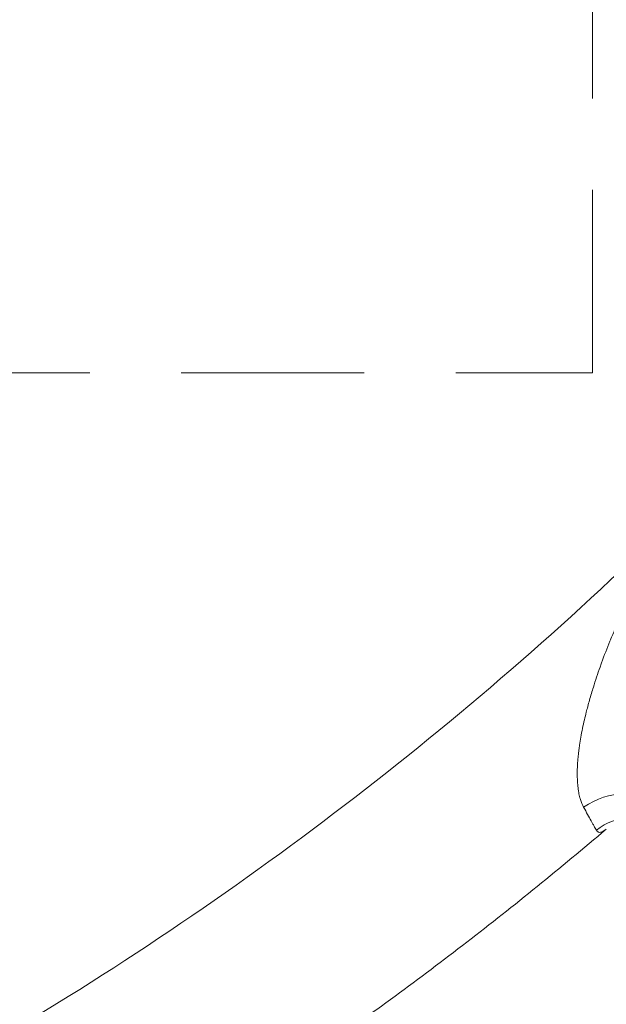
# Model space of a CAD drawing. Extents: x 19 to 12619, y 7 to 8917.
# Drawn here: x 3803 to 3925, y 6436 to 6641 of the extents above; entities that cross this region are included whole.
import ezdxf

# ---------------------------------------------------------------- set-up
doc = ezdxf.new("R2010")
doc.units = 0
doc.header["$MEASUREMENT"] = 0
doc.linetypes.add('DASHED', pattern=[19.05, 12.7, -6.35])
doc.layers.add('外形線', color=7, linetype='CONTINUOUS', lineweight=18)
doc.layers.add('細線', color=8, linetype='CONTINUOUS', lineweight=5)

msp = doc.modelspace()

# ---------------------------------------------------------------- linework, layer by layer
at = {"layer": '外形線', "extrusion": (0, 0, -1)}
for centre, major_axis, ratio, start_param, end_param in [((3407.892, 7054.887), (-658.926, 658.927), 0.9876884, 0.9424769, 3.1415927), ((3407.19, 7054.184), (-654.436, 654.437), 0.9876884, 2.2152842, 3.4395812), ((3407.19, 7054.184), (-627.495, 627.496), 0.9876884, 2.2328987, 3.4392377), ((3401, 7058.671), (-606.229, 606.23), 0.9876883, 3.1572031, 3.4318171)]:
    msp.add_ellipse(centre, major_axis=major_axis, ratio=ratio, start_param=start_param, end_param=end_param, dxfattribs=at)
at = {"layer": '外形線'}
for centre, major_axis, ratio, start_param, end_param in [((3924.511, 6469.722), (-10.239, -7.514), 0.6660362, 3.1716089, 4.6443147), ((3930.075, 6462.729), (-9.225, -8.728), 0.939969, 3.3958303, 4.6091302), ((3405.068, 7062.738), (666.861, -666.861), 0.9876883, 6.0092251, 6.3904807), ((3400.912, 7058.582), (667.324, -667.325), 0.9876883, 6.0092194, 6.3936165), ((3403.229, 7060.9), (597.375, -597.375), 0.9876883, 5.9930875, 6.2673549), ((3400.41, 7058.08), (607.343, -607.344), 0.9876883, 5.992949, 6.2682697), ((3399.329, 7056.999), (616.302, -616.303), 0.9876883, 5.9928968, 6.2864065)]:
    msp.add_ellipse(centre, major_axis=major_axis, ratio=ratio, start_param=start_param, end_param=end_param, dxfattribs=at)
for points, knots in [([(3771.789, 6413.761), (3824.382, 6442.004), (3873.457, 6476.678), (3961.731, 6556.879), (4000.926, 6602.401), (4067.159, 6701.653), (4094.194, 6755.379), (4134.533, 6867.918), (4147.834, 6926.726), (4158.684, 7033.787), (4158.91, 7081.729), (4154.552, 7129.313)], [3.6316215, 3.6316215, 3.6316215, 3.6316215, 3.8734997, 3.8734997, 4.1153779, 4.1153779, 4.3572561, 4.3572561, 4.5991343, 4.5991343, 4.7914401, 4.7914401, 4.7914401, 4.7914401]), ([(3920.215, 6477.037), (3919.95, 6477.523), (3919.735, 6478.054), (3919.559, 6478.622), (3919.518, 6478.753), (3919.48, 6478.886), (3919.444, 6479.021), (3919.346, 6479.38), (3919.263, 6479.753), (3919.193, 6480.138), (3919.172, 6480.256), (3919.152, 6480.375), (3919.133, 6480.495), (3919.09, 6480.767), (3919.053, 6481.044), (3919.021, 6481.323), (3919.014, 6481.393), (3919.006, 6481.463), (3918.999, 6481.532), (3918.966, 6481.868), (3918.94, 6482.209), (3918.921, 6482.552), (3918.92, 6482.578), (3918.919, 6482.604), (3918.917, 6482.629), (3918.898, 6483.018), (3918.887, 6483.41), (3918.885, 6483.805), (3918.882, 6484.182), (3918.888, 6484.562), (3918.899, 6484.944), (3918.914, 6485.414), (3918.938, 6485.887), (3918.971, 6486.363), (3918.995, 6486.707), (3919.024, 6487.053), (3919.057, 6487.401), (3919.097, 6487.824), (3919.144, 6488.251), (3919.196, 6488.678), (3919.208, 6488.778), (3919.221, 6488.878), (3919.234, 6488.979), (3919.276, 6489.31), (3919.322, 6489.641), (3919.371, 6489.972), (3919.451, 6490.516), (3919.54, 6491.06), (3919.636, 6491.603), (3919.852, 6492.827), (3920.105, 6494.049), (3920.387, 6495.269), (3920.507, 6495.791), (3920.633, 6496.312), (3920.765, 6496.833), (3920.861, 6497.217), (3920.961, 6497.601), (3921.063, 6497.985), (3921.307, 6498.903), (3921.568, 6499.824), (3921.84, 6500.737), (3921.969, 6501.17), (3922.101, 6501.602), (3922.235, 6502.032), (3922.675, 6503.44), (3923.142, 6504.834), (3923.633, 6506.217), (3923.741, 6506.521), (3923.85, 6506.825), (3923.96, 6507.128), (3924.513, 6508.646), (3925.094, 6510.149), (3925.702, 6511.64), (3925.767, 6511.799), (3925.832, 6511.959), (3925.897, 6512.118), (3926.237, 6512.941), (3926.584, 6513.761), (3926.939, 6514.576), (3927.117, 6514.984), (3927.296, 6515.391), (3927.478, 6515.797), (3927.66, 6516.203), (3927.844, 6516.609), (3928.029, 6517.011)], [0, 0, 0, 0, 0.002187806, 0.002187806, 0.002187806, 0.002691879, 0.002691879, 0.002691879, 0.004037819, 0.004037819, 0.004037819, 0.004450656, 0.004450656, 0.004450656, 0.005383759, 0.005383759, 0.005383759, 0.005615544, 0.005615544, 0.005615544, 0.006729698, 0.006729698, 0.006729698, 0.00681345, 0.00681345, 0.00681345, 0.008075638, 0.008075638, 0.008075638, 0.009283138, 0.009283138, 0.009283138, 0.010767517, 0.010767517, 0.010767517, 0.011841469, 0.011841469, 0.011841469, 0.013150944, 0.013150944, 0.013150944, 0.013459397, 0.013459397, 0.013459397, 0.014477123, 0.014477123, 0.014477123, 0.016151276, 0.016151276, 0.016151276, 0.019923298, 0.019923298, 0.019923298, 0.021535035, 0.021535035, 0.021535035, 0.022723897, 0.022723897, 0.022723897, 0.025569338, 0.025569338, 0.025569338, 0.026918794, 0.026918794, 0.026918794, 0.031331616, 0.031331616, 0.031331616, 0.032302552, 0.032302552, 0.032302552, 0.037166525, 0.037166525, 0.037166525, 0.037686311, 0.037686311, 0.037686311, 0.04037819, 0.04037819, 0.04037819, 0.04172413, 0.04172413, 0.04172413, 0.04307007, 0.04307007, 0.04307007, 0.04307007]), ([(3922.865, 6472.254), (3922.725, 6472.5), (3922.562, 6472.786), (3922.286, 6473.278), (3922.188, 6473.453), (3921.984, 6473.82), (3921.877, 6474.012), (3921.32, 6475.017), (3920.803, 6475.957), (3920.215, 6477.037)], [0, 0, 0, 0, 0.0024704412, 0.0024704412, 0.0037056619, 0.0037056619, 0.0049408825, 0.0049408825, 0.0098817649, 0.0098817649, 0.0098817649, 0.0098817649]), ([(3850.266, 6416.311), (3855.465, 6419.749), (3860.621, 6423.249), (3870.849, 6430.376), (3875.921, 6434.002), (3885.974, 6441.377), (3890.956, 6445.125), (3900.827, 6452.742), (3905.716, 6456.61), (3915.392, 6464.459), (3920.18, 6468.44), (3924.919, 6472.479)], [3.72208278, 3.72208278, 3.72208278, 3.72208278, 3.74609694, 3.74609694, 3.77012487, 3.77012487, 3.79415281, 3.79415281, 3.81818074, 3.81818074, 3.84218152, 3.84218152, 3.84218152, 3.84218152]), ([(3924.934, 6472.492), (3924.849, 6472.419), (3924.765, 6472.352), (3924.683, 6472.289), (3924.565, 6472.2), (3924.45, 6472.121), (3924.34, 6472.055), (3924.293, 6472.027), (3924.248, 6472.002), (3924.202, 6471.978), (3924.127, 6471.938), (3924.052, 6471.905), (3923.981, 6471.878), (3923.91, 6471.851), (3923.841, 6471.83), (3923.775, 6471.817), (3923.759, 6471.813), (3923.743, 6471.81), (3923.727, 6471.808), (3923.615, 6471.789), (3923.509, 6471.79), (3923.411, 6471.81), (3923.349, 6471.824), (3923.29, 6471.845), (3923.234, 6471.874), (3923.162, 6471.911), (3923.095, 6471.963), (3923.033, 6472.026), (3922.972, 6472.09), (3922.916, 6472.166), (3922.865, 6472.254)], [0.0155257134, 0.0155257134, 0.0155257134, 0.0155257134, 0.0161464074, 0.0161464074, 0.0161464074, 0.017027581, 0.017027581, 0.017027581, 0.0173972977, 0.0173972977, 0.0173972977, 0.0180197787, 0.0180197787, 0.0180197787, 0.0186392623, 0.0186392623, 0.0186392623, 0.0187899281, 0.0187899281, 0.0187899281, 0.0198684705, 0.0198684705, 0.0198684705, 0.0205522752, 0.0205522752, 0.0205522752, 0.0214334488, 0.0214334488, 0.0214334488, 0.0223146224, 0.0223146224, 0.0223146224, 0.0223146224])]:
    msp.add_open_spline(points, degree=3, knots=knots, dxfattribs=at)
at = {"layer": '細線', "linetype": 'DASHED', "ltscale": 3}
msp.add_lwpolyline([(2922.046, 6567.5), (3922.046, 6567.5), (3922.046, 7567.5), (2922.046, 7567.5)], close=True, dxfattribs=at)

doc.saveas('drawing.dxf')
